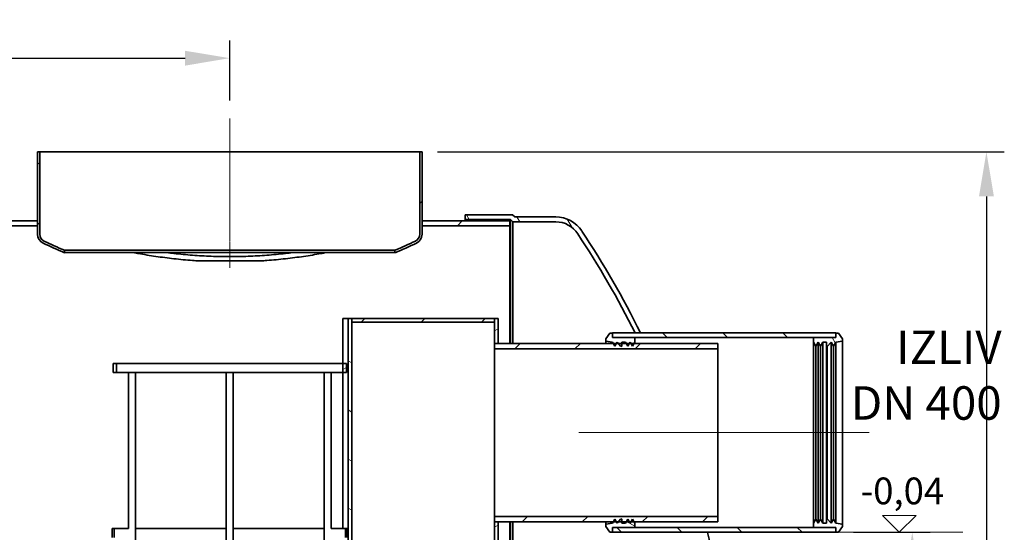
# Model space of a CAD drawing. Units: millimetres. Extents: x 255361 to 276816, y 159590 to 174542.
# Drawn here: x 261343 to 263547, y 171472 to 172622 of the extents above; entities that cross this region are included whole.
import ezdxf

# ---------------------------------------------------------------- set-up
doc = ezdxf.new("R2010")
doc.units = ezdxf.units.MM
doc.linetypes.add('CHAIN', pattern=[0.3543, 0.2362, -0.0295, 0.0591, -0.0295])
doc.layers.get('DEFPOINTS').update_dxf_attribs({"color": 250})
for name, color, linetype, lineweight in [('kote', 252, 'Continuous', 9), ('Osa (ISO)', 1, 'Continuous', 9), ('tekst', 253, 'Continuous', 9), ('Viditelná (ISO)', 7, 'Continuous', 35), ('Šrafy (ISO)', 150, 'Continuous', 9)]:
    doc.layers.add(name, color=color, linetype=linetype, lineweight=lineweight)
doc.styles.get("Standard").update_dxf_attribs({"font": 'ISOCP.SHX'})
doc.styles.add('Styl textu40', font='arial.ttf')
doc.styles.add('Trebuchet MS', font='trebuc.ttf')
doc.dimstyles.new('VARIABEL-ST', dxfattribs={"dimscale": 40, "dimtxt": 7, "dimasz": 2.5, "dimexe": 1, "dimexo": 1, "dimgap": 0.6, "dimtad": 1, "dimdsep": 46, "dimtxsty": 'Standard', "dimcen": 0, "dimclrd": 256, "dimclre": 256, "dimclrt": 5, "dimadec": 0, "dimazin": 0, "dimtp": 0.1, "dimtm": 0.1, "dimtfac": 0.71, "dimtdec": 3, "dimtmove": 0, "dimatfit": 3, "dimfxl": 0, "dimtzin": 0, "dimarcsym": 0})
pattern_1 = [(45, (254754.16, 161896.95), (-67.3519, 67.3519), [])]
pattern_2 = [(120, (254754.16, 161896.95), (-82.4889, -47.625), [])]
pattern_3 = [(150, (254754.16, 161896.95), (-47.625, -82.4889), [])]
pattern_4 = [(30, (254754.16, 161896.95), (-47.625, 82.4889), [])]

# ---------------------------------------------------------------- blocks, each defined once
blk = doc.blocks.new('*D92')
at = {"layer": 'DEFPOINTS', "color": 0, "transparency": 16777216}
for p in [(263169.9, 171472.5), (262439.9, 169768.5), (263341.2, 169768.5)]:
    blk.add_point(p, dxfattribs=at)
at = {"layer": 'kote', "lineweight": -2, "transparency": 16777216}
for p, q in [((263209.9, 171472.5), (263381.2, 171472.5)), ((263341.2, 171372.5), (263341.2, 169868.5)), ((262479.9, 169768.5), (263381.2, 169768.5))]:
    blk.add_line(p, q, dxfattribs=at)
at = {"layer": 'kote', "transparency": 16777216}
for points in [[(263324.5, 171372.5), (263357.9, 171372.5), (263341.2, 171472.5)], [(263324.5, 169868.5), (263357.9, 169868.5), (263341.2, 169768.5)]]:
    blk.add_solid(points, dxfattribs=at)
at = {"layer": 'kote', "transparency": 16777216, "insert": (263255.9, 170533.8), "char_height": 60, "attachment_point": 1, "rotation": 90, "style": 'Styl textu40'}
blk.add_mtext('1704', dxfattribs=at)
blk = doc.blocks.new('*D94')
at = {"layer": 'DEFPOINTS', "color": 0, "transparency": 16777216}
for p in [(262238.4, 172325.5), (262439.9, 169768.5), (263507.3, 169768.5)]:
    blk.add_point(p, dxfattribs=at)
at = {"layer": 'kote', "lineweight": -2, "transparency": 16777216}
for p, q in [((262278.4, 172325.5), (263547.3, 172325.5)), ((263507.3, 172225.5), (263507.3, 169868.5)), ((262479.9, 169768.5), (263547.3, 169768.5))]:
    blk.add_line(p, q, dxfattribs=at)
at = {"layer": 'kote', "transparency": 16777216}
for points in [[(263490.6, 172225.5), (263524, 172225.5), (263507.3, 172325.5)], [(263490.6, 169868.5), (263524, 169868.5), (263507.3, 169768.5)]]:
    blk.add_solid(points, dxfattribs=at)
at = {"layer": 'kote', "transparency": 16777216, "insert": (263422, 170840.1), "char_height": 60, "attachment_point": 1, "rotation": 90, "style": 'Styl textu40'}
blk.add_mtext('2557', dxfattribs=at)
blk = doc.blocks.new('*D99')
at = {"layer": 'DEFPOINTS', "color": 0, "transparency": 16777216}
for p in [(261812.9, 172535.5), (260460.9, 172400.5), (261812.9, 172400.5)]:
    blk.add_point(p, dxfattribs=at)
at = {"layer": 'kote', "lineweight": -2, "transparency": 16777216}
for p, q in [((260460.9, 172440.5), (260460.9, 172575.5)), ((261812.9, 172440.5), (261812.9, 172575.5)), ((260560.9, 172535.5), (261712.9, 172535.5))]:
    blk.add_line(p, q, dxfattribs=at)
at = {"layer": 'kote', "transparency": 16777216}
for points in [[(260560.9, 172552.1), (260560.9, 172518.8), (260460.9, 172535.5)], [(261712.9, 172552.1), (261712.9, 172518.8), (261812.9, 172535.5)]]:
    blk.add_solid(points, dxfattribs=at)
at = {"layer": 'kote', "transparency": 16777216, "insert": (261114.4, 172620.8), "char_height": 60, "attachment_point": 1, "style": 'Styl textu40'}
blk.add_mtext('1352', dxfattribs=at)

msp = doc.modelspace()

# ---------------------------------------------------------------- hatches: boundary and pattern name
at = {"layer": 'Šrafy (ISO)'}
h = msp.add_hatch(dxfattribs=at)
h.set_pattern_fill('ANSI31', color=256, scale=762, style=0)
h.set_pattern_definition(pattern_1)
edge = h.paths.add_edge_path()
edge.add_line((261442.9, 172099.5), (261442.9, 172104.9))
edge.add_ellipse((261814.4, 172994.7), major_axis=(-371.5, -889.8), ratio=1, start_angle=357.0091, end_angle=360, ccw=False)
edge.add_ellipse((261404.3, 172140.7), major_axis=(-7.3, -15.2), ratio=1, start_angle=295.6529, end_angle=360, ccw=False)
edge.add_line((261387.4, 172140.7), (261387.4, 172325.5))
edge.add_line((261387.4, 172325.5), (261382.4, 172325.5))
edge.add_line((261382.4, 172325.5), (261382.4, 172170.5))
edge.add_line((261382.4, 172170.5), (261382.4, 172159.5))
edge.add_line((261382.4, 172159.5), (261382.4, 172140.7))
edge.add_ellipse((261404.3, 172140.7), major_axis=(-21.9, 0), ratio=1, start_angle=0, end_angle=64.3471)
edge.add_ellipse((261814.4, 172994.7), major_axis=(-419.6, -873.8), ratio=1, start_angle=0, end_angle=3.1143)
edge = h.paths.add_edge_path()
edge.add_line((262182.9, 172104.9), (262182.9, 172099.5))
edge.add_ellipse((261811.4, 172994.7), major_axis=(371.5, -895.3), ratio=1, start_angle=0, end_angle=3.1143)
edge.add_ellipse((262221.5, 172140.7), major_axis=(9.5, -19.7), ratio=1, start_angle=0, end_angle=64.3471)
edge.add_line((262243.4, 172140.7), (262243.4, 172159.5))
edge.add_line((262243.4, 172159.5), (262243.4, 172170.5))
edge.add_line((262243.4, 172170.5), (262243.4, 172325.5))
edge.add_line((262243.4, 172325.5), (262238.4, 172325.5))
edge.add_line((262238.4, 172325.5), (262238.4, 172140.7))
edge.add_ellipse((262221.5, 172140.7), major_axis=(16.9, 0), ratio=1, start_angle=295.6529, end_angle=360, ccw=False)
edge.add_ellipse((261811.4, 172994.7), major_axis=(417.5, -869.2), ratio=1, start_angle=357.0091, end_angle=360, ccw=False)
h = msp.add_hatch(dxfattribs=at)
h.set_pattern_fill('ANSI31', color=256, scale=762, angle=75, style=0)
h.set_pattern_definition(pattern_2)
edge = h.paths.add_edge_path()
edge.add_line((262451.4, 172179.5), (262446.4, 172184.5))
edge.add_line((262446.4, 172184.5), (262339.9, 172184.5))
edge.add_line((262339.9, 172184.5), (262339.9, 172173.5))
edge.add_line((262339.9, 172173.5), (262441.8, 172173.5))
edge.add_line((262441.8, 172173.5), (262446.8, 172168.5))
edge.add_line((262446.8, 172168.5), (262542.9, 172168.5))
edge.add_ellipse((262543.2, 172110.1), major_axis=(-0.3, 58.4), ratio=1, start_angle=302.6815, end_angle=360, ccw=False)
edge.add_ellipse((260851.5, 170987.8), major_axis=(1740.6, 1154.1), ratio=1, start_angle=352.9484, end_angle=360, ccw=False)
edge.add_line((262720.7, 171919.5), (262732.9, 171919.5))
edge.add_ellipse((260851.5, 170987.8), major_axis=(1881.4, 931.6), ratio=1, start_angle=0, end_angle=7.2047)
edge.add_ellipse((262543.2, 172110.1), major_axis=(58.1, 38), ratio=1, start_angle=0, end_angle=57.098)
edge.add_line((262542.8, 172179.5), (262451.4, 172179.5))
edge = h.paths.add_edge_path()
edge.add_ellipse((260851.5, 170951.1), major_axis=(2088.4, 18.4), ratio=1, start_angle=325.9512, end_angle=360)
edge.add_ellipse((260851.5, 170987.8), major_axis=(2031.4, 484.6), ratio=1, start_angle=346.078, end_angle=360)
edge.add_line((262883, 171472.5), (262894.3, 171472.5))
edge.add_ellipse((260851.5, 170987.8), major_axis=(2099.4, 18.4), ratio=1, start_angle=0, end_angle=12.8443, ccw=False)
edge.add_line((262950.9, 171006.2), (262950.9, 170932.7))
edge.add_ellipse((260851.5, 170951.1), major_axis=(1749.7, -1160.2), ratio=1, start_angle=0, end_angle=33.0462, ccw=False)
edge.add_ellipse((262543.2, 169828.8), major_axis=(-0.3, -69.4), ratio=1, start_angle=0, end_angle=57.098, ccw=False)
edge.add_line((262542.8, 169759.4), (262451.4, 169759.5))
edge.add_line((262451.4, 169759.5), (262446.4, 169754.5))
edge.add_line((262446.4, 169754.5), (262339.9, 169754.5))
edge.add_line((262339.9, 169754.5), (262339.9, 169765.5))
edge.add_line((262339.9, 169765.5), (262441.8, 169765.5))
edge.add_line((262441.8, 169765.5), (262446.8, 169770.5))
edge.add_line((262446.8, 169770.5), (262542.9, 169770.4))
edge.add_ellipse((262543.2, 169828.8), major_axis=(49, -31.8), ratio=1, start_angle=302.6815, end_angle=360)
h = msp.add_hatch(dxfattribs=at)
h.set_pattern_fill('ANSI31', color=256, scale=762, style=0)
h.set_pattern_definition(pattern_1)
h.paths.add_polyline_path([(262243.4, 172170.5), (262243.4, 172159.5), (262439.9, 172159.5), (262439.9, 172170.5)])
h.paths.add_polyline_path([(257006.4, 172159.5), (257006.4, 172170.5), (256436.9, 172170.5), (256436.9, 172159.5), (256581.9, 172159.5), (256586.9, 172159.5)])
h.paths.add_polyline_path([(260891.4, 172170.5), (260891.4, 172159.5), (261382.4, 172159.5), (261382.4, 172170.5)])
h.paths.add_polyline_path([(260030.4, 172159.5), (260030.4, 172170.5), (257867.4, 172170.5), (257867.4, 172159.5), (259132.9, 172159.5), (259237.9, 172159.5)])
h.paths.add_polyline_path([(256436.9, 169768.5), (262439.9, 169768.5), (262439.9, 169779.5), (260583.9, 169779.5), (260577.9, 169779.5), (259237.9, 169779.5), (259132.9, 169779.5), (256436.9, 169779.5)])
h = msp.add_hatch(dxfattribs=at)
h.set_pattern_fill('ANSI31', color=256, scale=762, angle=105, style=0)
h.set_pattern_definition(pattern_3)
h.paths.add_polyline_path([(262086, 171952), (262078, 171952), (262078, 170251), (262086, 170251), (262086, 171944)])
h = msp.add_hatch(dxfattribs=at)
h.set_pattern_fill('ANSI31', color=256, scale=762, style=0)
h.set_pattern_definition(pattern_1)
h.paths.add_polyline_path([(262406, 171944), (262406, 171952), (262086, 171952), (262086, 171944), (262086, 171944)])
h = msp.add_hatch(dxfattribs=at)
h.set_pattern_fill('ANSI31', color=256, scale=762, angle=-15, style=0)
h.set_pattern_definition(pattern_4)
h.paths.add_polyline_path([(262414, 171952), (262406, 171952), (262406, 171944), (262406, 171896), (262414, 171896)])
h.paths.add_polyline_path([(262406, 170241), (262406, 170241), (262414, 170241), (262414, 171496), (262406, 171496)])
h = msp.add_hatch(dxfattribs=at)
h.set_pattern_fill('ANSI31', color=256, scale=762, angle=105, style=0)
h.set_pattern_definition(pattern_3)
h.paths.add_polyline_path([(262654.9, 171906.1), (262654.9, 171901), (262669.9, 171898.7), (262671.6, 171896), (262675.2, 171890.2), (262678.7, 171896), (262680.4, 171898.7), (262682.8, 171896), (262688.8, 171889), (262690.8, 171890.2), (262690.8, 171896), (262690.8, 171898.7), (262698.8, 171898.7), (262700.5, 171896), (262704.1, 171890.2), (262707.7, 171896), (262709.4, 171898.7), (262711.1, 171896), (262714.6, 171890.2), (262718.2, 171896), (262719.9, 171898.7), (262719.9, 171909), (262669.9, 171909), (262669.9, 171919), (262663.9, 171919)])
h.paths.add_polyline_path([(262654.9, 171491), (262654.9, 171485.8), (262663.9, 171473), (262669.9, 171473), (262669.9, 171483), (262719.9, 171483), (262719.9, 171493.2), (262718.2, 171496), (262714.6, 171501.7), (262711.1, 171496), (262709.4, 171493.2), (262707.7, 171496), (262704.1, 171501.7), (262700.5, 171496), (262698.8, 171493.2), (262690.8, 171493.2), (262690.8, 171496), (262690.8, 171501.7), (262688.8, 171503), (262682.8, 171496), (262680.4, 171493.2), (262678.7, 171496), (262675.2, 171501.7), (262671.6, 171496), (262669.9, 171493.2)])
h = msp.add_hatch(dxfattribs=at)
h.set_pattern_fill('ANSI31', color=256, scale=762, angle=90, style=0)
h.set_pattern_definition([(135, (254754.16, 161896.95), (-67.3519, -67.3519), [])])
h.paths.add_polyline_path([(262669.9, 171472.5), (262883, 171472.5), (262894.3, 171472.5), (263169.9, 171472.5), (263169.9, 171473), (263169.9, 171483), (263119.9, 171483), (262719.9, 171483), (262669.9, 171483), (262669.9, 171473)])
h.paths.add_polyline_path([(263169.9, 171919.5), (262732.9, 171919.5), (262720.7, 171919.5), (262669.9, 171919.5), (262669.9, 171919), (262669.9, 171909), (262719.9, 171909), (263119.9, 171909), (263169.9, 171909), (263169.9, 171919)])
h = msp.add_hatch(dxfattribs=at)
h.set_pattern_fill('ANSI31', color=256, scale=762, angle=75, style=0)
h.set_pattern_definition(pattern_2)
h.paths.add_polyline_path([(263184.9, 171485.8), (263184.9, 171491), (263169.9, 171493.2), (263164.6, 171501.7), (263159.4, 171493.2), (263151, 171503), (263149, 171501.7), (263149, 171493.2), (263141, 171493.2), (263135.7, 171501.7), (263130.4, 171493.2), (263125.2, 171501.7), (263119.9, 171493.2), (263119.9, 171483), (263169.9, 171483), (263169.9, 171473), (263175.9, 171473)])
h.paths.add_polyline_path([(263184.9, 171901), (263184.9, 171906.1), (263175.9, 171919), (263169.9, 171919), (263169.9, 171909), (263119.9, 171909), (263119.9, 171898.7), (263125.2, 171890.2), (263130.4, 171898.7), (263135.7, 171890.2), (263141, 171898.7), (263149, 171898.7), (263149, 171890.2), (263151, 171889), (263159.4, 171898.7), (263164.6, 171890.2), (263169.9, 171898.7)])
h = msp.add_hatch(dxfattribs=at)
h.set_pattern_fill('ANSI31', color=256, scale=762, style=0)
h.set_pattern_definition(pattern_1)
h.paths.add_polyline_path([(262906, 171896), (262718.2, 171896), (262711.1, 171896), (262707.7, 171896), (262700.5, 171896), (262690.8, 171896), (262682.8, 171896), (262678.7, 171896), (262671.6, 171896), (262414, 171896), (262406, 171896), (262406, 171883.7), (262906, 171883.7)])
h.paths.add_polyline_path([(262406, 171496), (262414, 171496), (262671.6, 171496), (262678.7, 171496), (262682.8, 171496), (262690.8, 171496), (262700.5, 171496), (262707.7, 171496), (262711.1, 171496), (262718.2, 171496), (262906, 171496), (262906, 171508.3), (262406, 171508.3)])
h = msp.add_hatch(dxfattribs=at)
h.set_pattern_fill('ANSI31', color=256, scale=762, angle=-15, style=0)
h.set_pattern_definition(pattern_4)
h.paths.add_polyline_path([(262074, 171851), (262066.3, 171851), (262066.3, 171831), (262074, 171831)])
h.paths.add_polyline_path([(261559.6, 171851), (261551.9, 171851), (261551.9, 171831), (261559.6, 171831)])

# ---------------------------------------------------------------- linework, layer by layer
at = {"layer": 'kote'}
for p, q in [((263274.7, 171509.9), (263349.6, 171509.9)), ((263274.7, 171509.9), (263312.2, 171472.5)), ((263349.6, 171509.9), (263312.2, 171472.5)), ((263169.9, 171472.5), (263454.4, 171472.5))]:
    msp.add_line(p, q, dxfattribs=at)
at = {"layer": 'Osa (ISO)', "linetype": 'CHAIN', "ltscale": 12.398474}
msp.add_line((261812.9, 172400.5), (261812.9, 172065.7), dxfattribs=at)
at = {"layer": 'Osa (ISO)', "linetype": 'CHAIN', "ltscale": 23.990969}
msp.add_line((262594.9, 171696), (263244.9, 171696), dxfattribs=at)
at = {"layer": 'Viditelná (ISO)'}
for p, q in [((261387.4, 172325.5), (261382.4, 172325.5)), ((261382.4, 172325.5), (261382.4, 172140.7)), ((261387.4, 172140.7), (261387.4, 172325.5)), ((261387.4, 172325.5), (262238.4, 172325.5)), ((262243.4, 172325.5), (262238.4, 172325.5)), ((262238.4, 172325.5), (262238.4, 172140.7)), ((262243.4, 172140.7), (262243.4, 172325.5)), ((262446.4, 172184.5), (262339.9, 172184.5)), ((262339.9, 172184.5), (262339.9, 172173.5)), ((262339.9, 172173.5), (262441.8, 172173.5)), ((262339.9, 172170.5), (262339.9, 172173.5)), ((262441.8, 172173.5), (262446.8, 172168.5)), ((262441.8, 171896), (262441.8, 172173.5)), ((262451.4, 172179.5), (262446.4, 172184.5)), ((262542.8, 172179.5), (262451.4, 172179.5)), ((261382.4, 172170.5), (260891.4, 172170.5)), ((260891.4, 172159.5), (261382.4, 172159.5)), ((261382.4, 172159.5), (261382.4, 172170.5)), ((262243.4, 172170.5), (262243.4, 172159.5)), ((262439.9, 172170.5), (262243.4, 172170.5)), ((262243.4, 172159.5), (262439.9, 172159.5)), ((262439.9, 172159.5), (262439.9, 172170.5)), ((262439.9, 172159.5), (262439.9, 171896)), ((262446.8, 172168.5), (262542.9, 172168.5)), ((262446.8, 171896), (262446.8, 172168.5)), ((261442.9, 172099.5), (261442.9, 172104.9)), ((261442.9, 172104.9), (262182.9, 172104.9)), ((262182.9, 172099.5), (261442.9, 172099.5)), ((262182.9, 172104.9), (262182.9, 172099.5)), ((261888.9, 172081.5), (261736.9, 172081.5)), ((262066, 171851), (262066, 171952)), ((262066, 171952), (262066, 171851)), ((262066, 171952), (262078, 171952)), ((262086, 171952), (262078, 171952)), ((262078, 171952), (262078, 170251)), ((262078, 171952), (262078, 171952)), ((262078, 170251), (262078, 171952)), ((262086, 170251), (262086, 171952)), ((262406, 171952), (262086, 171952)), ((262086, 171952), (262086, 171944)), ((262414, 171952), (262406, 171952)), ((262406, 171952), (262406, 171896)), ((262406, 171944), (262406, 171952)), ((262414, 171896), (262414, 171952)), ((262086, 171944), (262406, 171944)), ((262663.9, 171919), (262654.9, 171906.1)), ((262669.9, 171919), (262663.9, 171919)), ((263169.9, 171919.5), (262669.9, 171919.5)), ((262669.9, 171919.5), (262669.9, 171909)), ((262669.9, 171909), (262669.9, 171919)), ((262669.9, 171909), (263169.9, 171909)), ((262719.9, 171909), (262669.9, 171909)), ((262719.9, 171898.7), (262719.9, 171909)), ((262720.7, 171919.5), (262732.9, 171919.5)), ((263169.9, 171909), (263119.9, 171909)), ((263119.9, 171909), (263119.9, 171898.7)), ((263169.9, 171909), (263169.9, 171919.5)), ((263175.9, 171919), (263169.9, 171919)), ((263169.9, 171919), (263169.9, 171909)), ((263184.9, 171906.1), (263175.9, 171919)), ((262406, 171896), (262414, 171896)), ((262906, 171896), (262406, 171896)), ((262406, 171896), (262406, 171883.7)), ((262654.9, 171906.1), (262654.9, 171901)), ((262654.9, 171901), (262669.9, 171898.7)), ((262654.9, 171901), (262654.9, 171896)), ((262669.9, 171898.7), (262675.2, 171890.2)), ((262669.9, 171898.7), (262669.9, 171896)), ((262675.2, 171890.2), (262680.4, 171898.7)), ((262680.4, 171898.7), (262688.8, 171889)), ((262680.4, 171898.7), (262680.4, 171896)), ((262688.8, 171889), (262690.8, 171890.2)), ((262690.8, 171890.2), (262690.8, 171898.7)), ((262690.8, 171898.7), (262698.8, 171898.7)), ((262698.8, 171898.7), (262704.1, 171890.2)), ((262698.8, 171898.7), (262698.8, 171896)), ((262704.1, 171890.2), (262709.4, 171898.7)), ((262709.4, 171898.7), (262714.6, 171890.2)), ((262709.4, 171898.7), (262709.4, 171896)), ((262714.6, 171890.2), (262719.9, 171898.7)), ((262719.9, 171898.7), (262719.9, 171896)), ((262906, 171883.7), (262906, 171896)), ((263119.9, 171898.7), (263125.2, 171890.2)), ((263119.9, 171493.2), (263119.9, 171898.7)), ((263125.2, 171890.2), (263130.4, 171898.7)), ((263125.2, 171501.7), (263125.2, 171890.2)), ((263130.4, 171898.7), (263135.7, 171890.2)), ((263130.4, 171493.2), (263130.4, 171898.7)), ((263135.7, 171890.2), (263141, 171898.7)), ((263135.7, 171501.7), (263135.7, 171890.2)), ((263141, 171898.7), (263149, 171898.7)), ((263141, 171493.2), (263141, 171898.7)), ((263149, 171898.7), (263149, 171890.2)), ((263149, 171890.2), (263151, 171889)), ((263149, 171501.7), (263149, 171890.2)), ((263151, 171889), (263159.4, 171898.7)), ((263151, 171503), (263151, 171889)), ((263159.4, 171898.7), (263164.6, 171890.2)), ((263159.4, 171493.2), (263159.4, 171898.7)), ((263164.6, 171890.2), (263169.9, 171898.7)), ((263164.6, 171501.7), (263164.6, 171890.2)), ((263169.9, 171898.7), (263184.9, 171901)), ((263169.9, 171493.2), (263169.9, 171898.7)), ((263184.9, 171901), (263184.9, 171906.1)), ((263184.9, 171491), (263184.9, 171901)), ((262406, 171883.7), (262906, 171883.7)), ((261559.6, 171851), (261551.9, 171851)), ((261551.9, 171851), (261551.9, 171831)), ((261559.6, 171831), (261559.6, 171851)), ((261559.6, 171851), (262066.3, 171851)), ((262074, 171851), (262066.3, 171851)), ((262066.3, 171851), (262066.3, 171831)), ((262074, 171831), (262074, 171851)), ((261551.9, 171831), (261559.6, 171831)), ((261559.6, 171831), (261589.6, 171831)), ((261585.8, 171481), (261585.8, 171831)), ((261601.8, 171831), (261589.6, 171831)), ((261601.8, 171113.6), (261601.8, 171831)), ((261601.8, 171831), (261804.9, 171831)), ((261820.9, 171831), (261804.9, 171831)), ((261804.9, 171237), (261804.9, 171831)), ((261820.9, 171237), (261820.9, 171831)), ((261820.9, 171831), (262024.1, 171831)), ((262036.2, 171831), (262024.1, 171831)), ((262024.1, 171113.6), (262024.1, 171831)), ((262036.2, 171831), (262066.3, 171831)), ((262040.1, 171481), (262040.1, 171831)), ((262066, 171481), (262066, 171831)), ((262066, 171831), (262066, 171481)), ((262066.3, 171831), (262074, 171831)), ((262906, 171508.3), (262406, 171508.3)), ((262406, 171508.3), (262406, 171496)), ((262414, 171496), (262406, 171496)), ((262406, 171496), (262406, 170241)), ((262406, 171496), (262906, 171496)), ((262414, 170241), (262414, 171496)), ((262439.9, 171496), (262439.9, 169779.5)), ((262441.8, 169765.5), (262441.8, 171496)), ((262446.8, 169770.5), (262446.8, 171496)), ((262654.9, 171496), (262654.9, 171491)), ((262669.9, 171493.2), (262654.9, 171491)), ((262654.9, 171491), (262654.9, 171485.8)), ((262675.2, 171501.7), (262669.9, 171493.2)), ((262669.9, 171496), (262669.9, 171493.2)), ((262680.4, 171493.2), (262675.2, 171501.7)), ((262688.8, 171503), (262680.4, 171493.2)), ((262680.4, 171496), (262680.4, 171493.2)), ((262690.8, 171501.7), (262688.8, 171503)), ((262690.8, 171493.2), (262690.8, 171501.7)), ((262698.8, 171493.2), (262690.8, 171493.2)), ((262704.1, 171501.7), (262698.8, 171493.2)), ((262698.8, 171496), (262698.8, 171493.2)), ((262709.4, 171493.2), (262704.1, 171501.7)), ((262714.6, 171501.7), (262709.4, 171493.2)), ((262709.4, 171496), (262709.4, 171493.2)), ((262719.9, 171493.2), (262714.6, 171501.7)), ((262719.9, 171496), (262719.9, 171493.2)), ((262719.9, 171483), (262719.9, 171493.2)), ((262906, 171496), (262906, 171508.3)), ((263125.2, 171501.7), (263119.9, 171493.2)), ((263119.9, 171493.2), (263119.9, 171483)), ((263130.4, 171493.2), (263125.2, 171501.7)), ((263135.7, 171501.7), (263130.4, 171493.2)), ((263141, 171493.2), (263135.7, 171501.7)), ((263149, 171493.2), (263141, 171493.2)), ((263151, 171503), (263149, 171501.7)), ((263149, 171501.7), (263149, 171493.2)), ((263159.4, 171493.2), (263151, 171503)), ((263164.6, 171501.7), (263159.4, 171493.2)), ((263169.9, 171493.2), (263164.6, 171501.7)), ((263184.9, 171491), (263169.9, 171493.2)), ((263184.9, 171485.8), (263184.9, 171491)), ((261549.9, 171481), (261549.9, 171461)), ((261553.9, 171481), (261549.9, 171481)), ((261553.9, 171461), (261553.9, 171481)), ((261553.9, 171481), (261586, 171481)), ((261601.8, 171481), (261804.9, 171481)), ((261820.9, 171481), (262024.1, 171481)), ((262039.9, 171481), (262071.9, 171481)), ((262075.9, 171481), (262071.9, 171481)), ((262071.9, 171481), (262071.9, 171461)), ((262075.9, 171461), (262075.9, 171481)), ((262654.9, 171485.8), (262663.9, 171473)), ((262663.9, 171473), (262669.9, 171473)), ((263169.9, 171483), (262669.9, 171483)), ((262669.9, 171483), (262669.9, 171472.5)), ((262669.9, 171473), (262669.9, 171483)), ((262669.9, 171483), (262719.9, 171483)), ((262669.9, 171472.5), (263169.9, 171472.5)), ((262894.3, 171472.5), (262883, 171472.5)), ((263119.9, 171483), (263169.9, 171483)), ((263169.9, 171472.5), (263169.9, 171483)), ((263169.9, 171483), (263169.9, 171473)), ((263169.9, 171473), (263175.9, 171473)), ((263175.9, 171473), (263184.9, 171485.8))]:
    msp.add_line(p, q, dxfattribs=at)
for centre, radius, start, end in [((262543.2, 172110.1), 69.4, 33.1631, 90.2611), ((262543.2, 172110.1), 58.4, 32.9645, 90.2829), ((261404.3, 172140.7), 21.9, 180, 244.3471), ((261404.3, 172140.7), 16.9, 180, 244.3471), ((262221.5, 172140.7), 16.9, 295.6529, 0), ((262221.5, 172140.7), 21.9, 295.6529, 0), ((260851.5, 170987.8), 2088.4, 26.4936, 33.5452), ((260851.5, 170987.8), 2099.4, 26.344, 33.5487), ((261814.4, 172994.7), 969.3, 244.3471, 247.4614), ((261814.4, 172994.7), 964.3, 244.3471, 247.338), ((261811.4, 172994.7), 964.3, 292.662, 295.6529), ((261811.4, 172994.7), 969.3, 292.5386, 295.6529), ((260851.5, 170987.8), 2088.4, 359.4964, 13.4185)]:
    msp.add_arc(centre, radius, start, end, dxfattribs=at)
for centre, major_axis, start_param, end_param in [((262406, 171696), (0, -200), 3.141596, 6.283179), ((262406, 171696), (0, 200), 0.000035, 3.141618), ((262406, 171696), (0, -187.7), 3.141581, 6.283163), ((262906, 171696), (0, 187.7), 0.005223, 3.146816)]:
    msp.add_ellipse(centre, major_axis=major_axis, ratio=0.00001, start_param=start_param, end_param=end_param, dxfattribs=at)
for points, knots in [([(261736.9, 172081.5), (261734.4, 172081.6), (261732, 172081.8), (261715.6, 172083), (261701.7, 172084.3), (261674.2, 172087.4), (261660.7, 172089.2), (261634.2, 172093.1), (261621.3, 172095.2), (261605.1, 172098.1), (261601.5, 172098.8), (261598, 172099.5)], [7.470398, 7.470398, 7.470398, 7.470398, 8.191927, 8.191927, 12.287891, 12.287891, 16.383854, 16.383854, 20.479818, 20.479818, 21.660797, 21.660797, 21.660797, 21.660797]), ([(261671.8, 172099.5), (261677.2, 172098.8), (261682.6, 172098.2), (261701.7, 172096.1), (261715.6, 172094.8), (261743.5, 172092.7), (261757.5, 172091.9), (261785.4, 172090.9), (261799.2, 172090.7), (261812.9, 172090.7)], [248.104148, 248.104148, 248.104148, 248.104148, 249.719668, 249.719668, 253.81479, 253.81479, 257.909911, 257.909911, 262.005032, 262.005032, 262.005032, 262.005032]), ([(261812.9, 172090.7), (261826.5, 172090.7), (261840.4, 172090.9), (261868.3, 172091.9), (261882.3, 172092.7), (261910.2, 172094.8), (261924.1, 172096.1), (261943.2, 172098.2), (261948.6, 172098.8), (261954, 172099.5)], [0, 0, 0, 0, 4.095121, 4.095121, 8.190243, 8.190243, 12.285364, 12.285364, 13.900885, 13.900885, 13.900885, 13.900885]), ([(262027.8, 172099.5), (262024.3, 172098.8), (262020.7, 172098.1), (262004.5, 172095.2), (261991.6, 172093.1), (261965.1, 172089.2), (261951.6, 172087.4), (261924.1, 172084.3), (261910.2, 172083), (261893.8, 172081.8), (261891.3, 172081.6), (261888.9, 172081.5)], [240.394814, 240.394814, 240.394814, 240.394814, 241.575793, 241.575793, 245.671756, 245.671756, 249.76772, 249.76772, 253.863684, 253.863684, 254.585213, 254.585213, 254.585213, 254.585213])]:
    msp.add_open_spline(points, degree=3, knots=knots, dxfattribs=at)

# ---------------------------------------------------------------- texts
at = {"layer": 'kote', "insert": (263225.3, 171595.3), "char_height": 60, "width": 1149.301, "attachment_point": 1, "style": 'Styl textu40'}
msp.add_mtext('-0,04', dxfattribs=at)
at = {"layer": 'tekst', "insert": (263541.3, 171701.5), "char_height": 75, "width": 1277.456, "attachment_point": 9, "style": 'Trebuchet MS'}
msp.add_mtext('IZLIV\\PDN 400', dxfattribs=at)

# ---------------------------------------------------------------- dimensions: what is measured, and where the dimension line sits
at = {"layer": 'kote'}
for base, p1, p2, angle, picture, middle in [((261812.9, 172535.5), (260460.9, 172400.5), (261812.9, 172400.5), 180, '*D99', (261200.9, 172535.5)), ((263507.3, 169768.5), (262238.4, 172325.5), (262439.9, 169768.5), 90, '*D94', (263507.3, 170930.2)), ((263341.2, 169768.5), (263169.9, 171472.5), (262439.9, 169768.5), 270, '*D92', (263341.2, 170620.5))]:
    dim = msp.add_linear_dim(base=base, p1=p1, p2=p2, angle=angle, dimstyle='VARIABEL-ST', override={"dimtxt": 1.5, "dimtoh": 1, "dimdec": 0, "dimpost": '<>', "dimtxsty": 'Styl textu40', "dimclrt": 256, "dimtofl": 0, "dimatfit": 0}, dxfattribs=at)
    dim.commit()
    dim.dimension.update_dxf_attribs({"geometry": picture, "text_midpoint": middle, "dimtype": 160})

doc.saveas('drawing.dxf')
